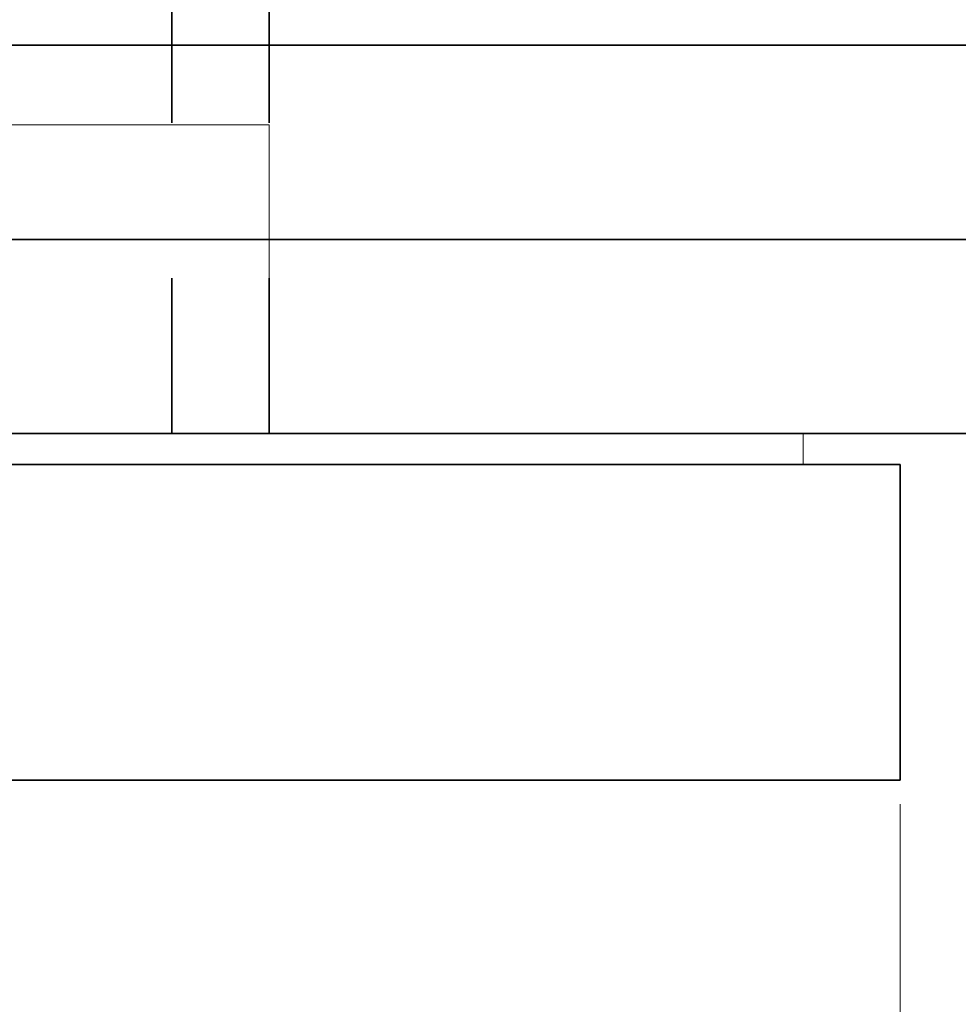
# Model space of a CAD drawing. Extents: x 0.3 to 42.5, y 0.3 to 14.9.
# Drawn here: x 16.3 to 16.9, y 11.3 to 11.9 of the extents above; entities that cross this region are included whole.
import ezdxf

# ---------------------------------------------------------------- set-up
doc = ezdxf.new("R2010")
doc.units = 0
doc.header["$LTSCALE"] = 0.5
doc.header["$MEASUREMENT"] = 0
doc.linetypes.add('HIDDEN2', pattern=[0.1875, 0.125, -0.0625])
doc.layers.get('Defpoints').update_dxf_attribs({"color": 251, "lineweight": 0})
for name, color, linetype, lineweight in [('Dimensions', 74, 'Continuous', 13), ('GLASS', 160, 'Continuous', 35), ('Hardware', 51, 'Continuous', 35), ('Setting', 6, 'Continuous', 20)]:
    doc.layers.add(name, color=color, linetype=linetype, lineweight=lineweight)
doc.styles.get("Standard").update_dxf_attribs({"font": 'arial.ttf'})
doc.dimstyles.new('CRL$0', dxfattribs={"dimtxt": 0.09375, "dimasz": 0.09375, "dimexe": 0.09375, "dimexo": 0.0625, "dimgap": 0.0625, "dimtad": 1, "dimdec": 4, "dimzin": 3, "dimdsep": 46, "dimlunit": 5, "dimtxsty": 'Standard', "dimblk": 'ARCHTICK', "dimcen": 0, "dimclrd": 256, "dimclre": 256, "dimclrt": 256, "dimadec": 8, "dimazin": 0, "dimtfac": 1, "dimtdec": 4, "dimtofl": 0, "dimtmove": 0, "dimatfit": 3, "dimfxl": 0.125, "dimtfill": 1, "dimfrac": 2, "dimtolj": 1, "dimtzin": 0, "dimlwd": -1, "dimlwe": -1, "dimarcsym": 0})

# ---------------------------------------------------------------- blocks, each defined once
blk = doc.blocks.new('*U99')
at = {"transparency": 33554687}
blk.add_lwpolyline([(3.96691, -1.93467), (2.35383, -0.32158), (2.28754, -0.38787), (2.28754, -0.54255), (3.82328, -2.0783)], close=True, dxfattribs=at)
at = {"layer": 'Setting', "transparency": 33554687}
blk.add_lwpolyline([(3.69379, -1.63326), (2.41216, -0.35163), (2.39802, -0.36578), (3.29413, -1.26188), (3.67965, -1.64741), (3.92272, -1.89047), (3.93686, -1.87633), (3.69379, -1.63326), (3.83433, -1.49273), (3.44881, -1.1072), (3.30827, -1.24774)], dxfattribs=at)
blk = doc.blocks.new('*U44')
at = {"color": 152, "linetype": 'HIDDEN2', "transparency": 33554687}
for p, q in [((1.8125, -0.25), (1.8125, 0.25)), ((1.875, -0.25), (1.875, 0.25))]:
    blk.add_line(p, q, dxfattribs=at)
at = {"transparency": 33554687}
for p, q in [((2.76563, 0), (0, 0)), ((2.76563, -0.125), (0, -0.125))]:
    blk.add_line(p, q, dxfattribs=at)
blk.add_lwpolyline([(2.76563, 0.25), (0.03125, 0.25), (0, 0.21875), (0, -0.21875), (0.03125, -0.25), (2.76563, -0.25)], dxfattribs=at)
blk = doc.blocks.new('_ArchTick')
at = {"color": 0, "linetype": 'ByBlock', "const_width": 0.15}
blk.add_lwpolyline([(-0.5, -0.5), (0.5, 0.5)], dxfattribs=at)
blk = doc.blocks.new('*D83')
at = {"layer": 'Defpoints', "color": 0, "transparency": 16777216}
for p in [(14.59385, 11.54973), (16.8751, 11.54973), (16.8751, 9.56536)]:
    blk.add_point(p, dxfattribs=at)
at = {"layer": 'Dimensions', "transparency": 16777216}
for p, q in [((14.59385, 11.42473), (14.59385, 9.37786)), ((16.8751, 11.42473), (16.8751, 9.37786)), ((14.59385, 9.56536), (16.8751, 9.56536))]:
    blk.add_line(p, q, dxfattribs=at)
at = {"layer": 'Dimensions', "transparency": 16777216, "xscale": 0.1875, "yscale": 0.1875, "zscale": 0.1875, "rotation": 180}
blk.add_blockref('_ArchTick', (14.59385, 9.56536), dxfattribs=at)
at = {"layer": 'Dimensions', "transparency": 16777216, "xscale": 0.1875, "yscale": 0.1875, "zscale": 0.1875}
blk.add_blockref('_ArchTick', (16.8751, 9.56536), dxfattribs=at)
at = {"layer": 'Dimensions', "transparency": 16777216, "insert": (15.73448, 9.7873), "char_height": 0.1875, "attachment_point": 5, "bg_fill": 3, "box_fill_scale": 1.25, "bg_fill_color": 256, "bg_fill_true_color": 13158600, "bg_fill_transparency": 0}
blk.add_mtext('\\A1;2 5/16"', dxfattribs=at)

msp = doc.modelspace()

# ---------------------------------------------------------------- block references
at = {"layer": 'GLASS', "transparency": 33554687}
msp.add_blockref('*U44', (14.59385, 11.91348), dxfattribs=at)
at = {"layer": 'Hardware', "transparency": 33554687, "rotation": 45}
msp.add_blockref('*U99', (12.70206, 10.20647), dxfattribs=at)

# ---------------------------------------------------------------- next in the draw order: dimensions: what is measured, and where the dimension line sits
at = {"layer": 'Dimensions', "transparency": 33554687}
dim = msp.add_linear_dim(base=(16.8751048548, 9.5653551635), p1=(14.5938548548, 11.5497301635), p2=(16.8751048548, 11.5497301635), dimstyle='CRL$0', override={"dimpost": '"'}, dxfattribs=at)
dim.commit()
dim.dimension.update_dxf_attribs({"geometry": '*D83', "text_midpoint": (15.7344798548, 9.7873026396)})

doc.saveas('drawing.dxf')
